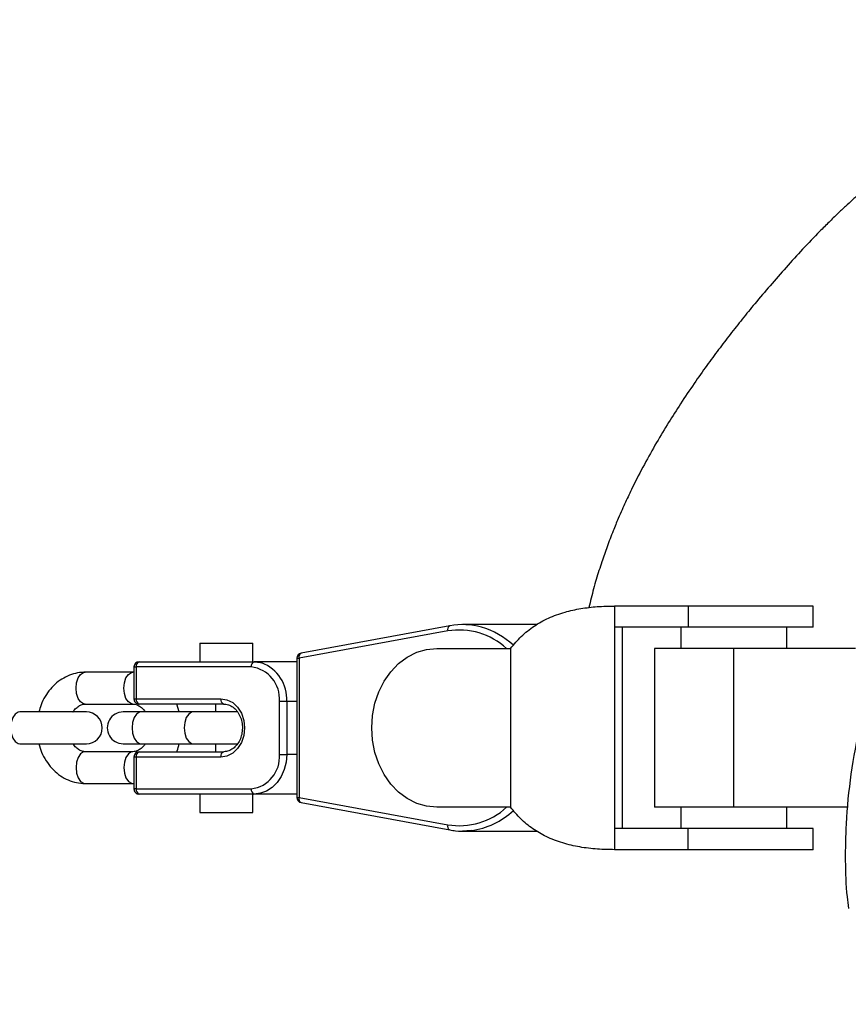
# Model space of a CAD drawing. Units: millimetres. Extents: x 0.6 to 22.7, y 0.4 to 18.5.
# Drawn here: x 7 to 7.1, y 14.6 to 14.8 of the extents above; entities that cross this region are included whole.
import ezdxf

# ---------------------------------------------------------------- set-up
doc = ezdxf.new("R2010")
doc.units = ezdxf.units.MM

msp = doc.modelspace()

# ---------------------------------------------------------------- linework, layer by layer
at = {"color": 7, "linetype": 'Continuous', "lineweight": 25}
for p, q in [((7.098734033251798, 14.64181346383526), (7.098734033251798, 14.63781346383526)), ((7.112659618004711, 14.64181346383526), (7.098734033251798, 14.64181346383526)), ((7.112659618004711, 14.64181346383526), (7.112659618004711, 14.63781346383526)), ((7.136263264549976, 14.64181346383526), (7.112659618004711, 14.64181346383526)), ((7.136263264549976, 14.63781346383526), (7.136263264549976, 14.64181346383526)), ((7.084073250007989, 14.63831346383526), (7.070063711701683, 14.63831346383526)), ((7.067234558092575, 14.6371073960332), (7.03918150962664, 14.63195271675617)), ((7.067627412514137, 14.63809093024886), (7.039574364048202, 14.63293625097183)), ((7.067686211438506, 14.6380962572331), (7.067627412514137, 14.63809093024886)), ((7.112659618004711, 14.63781346383526), (7.098734033251798, 14.63781346383526)), ((7.098734033251798, 14.63781346383526), (7.098734033251798, 14.59981346383526)), ((7.100167974342675, 14.63781346383526), (7.100167974342675, 14.59981346383526)), ((7.111263264549976, 14.63781346383526), (7.111263264549976, 14.63381346383526)), ((7.136263264549976, 14.63781346383526), (7.112659618004711, 14.63781346383526)), ((7.131263264549976, 14.63381346383526), (7.131263264549976, 14.63781346383526)), ((7.020422475368164, 14.63481346383526), (7.020422475368164, 14.63131346383526)), ((7.020422475368164, 14.63481346383526), (7.030422475368164, 14.63481346383526)), ((7.030422475368164, 14.63131346383526), (7.030422475368164, 14.63481346383526)), ((7.065188311992698, 14.63381346383526), (7.079113896745612, 14.63381346383526)), ((7.079113896745612, 14.63381346383526), (7.079113896745612, 14.60381346383526)), ((7.106263264549977, 14.63381346383526), (7.106263264549977, 14.60381346383526)), ((7.121263264549976, 14.63381346383526), (7.106263264549977, 14.63381346383526)), ((7.121263264549976, 14.60381346383526), (7.121263264549976, 14.63381346383526)), ((7.144263264549977, 14.63381346383526), (7.121263264549976, 14.63381346383526)), ((7.008996521818658, 14.63131346383526), (7.030704050992317, 14.63131346383526)), ((7.038755086062991, 14.63131346383526), (7.030704050992317, 14.63131346383526)), ((7.038755086062991, 14.63195271675617), (7.038755086062991, 14.60567421091435)), ((7.03918150962664, 14.63195271675617), (7.03918150962664, 14.60567421091435)), ((7.007810706415942, 14.62931346383526), (6.998800033928762, 14.62931346383526)), ((7.007996521818659, 14.62930838829059), (7.007810706415947, 14.62931346383526)), ((7.007996521818659, 14.63031346383526), (7.007996521818659, 14.62431346383526)), ((7.008422945382309, 14.63031346383526), (7.008422945382309, 14.62431346383526)), ((7.030130474555967, 14.63031346383526), (7.008422945382309, 14.63031346383526)), ((7.008422945382309, 14.62431346383526), (7.024396410245943, 14.62431346383526)), ((7.036847691324486, 14.62381346383526), (7.035454962843845, 14.62381346383526)), ((7.035454962843845, 14.61381346383526), (7.035454962843845, 14.62381346383526)), ((7.036847691324486, 14.62381346383526), (7.036847691324486, 14.61381346383526)), ((6.999018089508012, 14.62181346383526), (6.986429478017215, 14.62181346383526)), ((6.998800033928762, 14.62331346383526), (7.007810706415942, 14.62331346383526)), ((7.009365735257303, 14.62181346383526), (7.005954346748111, 14.62181346383526)), ((7.024969986682295, 14.62331346383526), (7.008996521818658, 14.62331346383526)), ((7.01919555978877, 14.62181346383526), (7.009365735257303, 14.62181346383526)), ((7.016564656344432, 14.62181346383526), (7.016070478438033, 14.62331346383526)), ((7.027611530106541, 14.62181346383526), (7.019195559788775, 14.62181346383526)), ((7.023422475368164, 14.62331346383526), (7.023422475368164, 14.62181346383526)), ((7.027422475368164, 14.62181346383526), (7.027422475368164, 14.62196309135745)), ((6.986429478017215, 14.61581346383526), (6.999018089508012, 14.61581346383526)), ((7.007810706415945, 14.61431346383526), (6.998800033928765, 14.61431346383526)), ((7.005954346748111, 14.61581346383526), (7.009365735257303, 14.61581346383526)), ((7.008996521818658, 14.61431346383526), (7.024969986682295, 14.61431346383526)), ((7.009365735257303, 14.61581346383526), (7.01919555978877, 14.61581346383526)), ((7.019195559788775, 14.61581346383526), (7.027592257966353, 14.61581346383526)), ((7.023422475368164, 14.61581346383526), (7.023422475368164, 14.61431346383526)), ((7.027422475368164, 14.61565961797391), (7.027422475368164, 14.61581346383526)), ((7.007996521818659, 14.61331346383526), (7.007996521818659, 14.60731346383526)), ((7.008422945382309, 14.61331346383526), (7.008422945382309, 14.60731346383526)), ((7.024396410245943, 14.61331346383526), (7.008422945382309, 14.61331346383526)), ((7.035454962843845, 14.61381346383526), (7.036847691324486, 14.61381346383526)), ((6.998800033928765, 14.60831346383526), (7.007810706415945, 14.60831346383526)), ((7.007810706415942, 14.60831346383526), (7.007996521818659, 14.6083256481711)), ((7.008422945382309, 14.60731346383526), (7.030130474555967, 14.60731346383526)), ((7.030704050992317, 14.60631346383526), (7.008996521818658, 14.60631346383526)), ((7.020422475368164, 14.60631346383526), (7.020422475368164, 14.60281346383526)), ((7.030422475368164, 14.60281346383526), (7.030422475368164, 14.60631346383526)), ((7.038755086062991, 14.60631346383526), (7.030704050992317, 14.60631346383526)), ((7.03918150962664, 14.60567421091435), (7.067234558092575, 14.60051953163731)), ((7.039574364048202, 14.60469067669869), (7.067627412514137, 14.59953599742165)), ((7.079113896745612, 14.60381346383526), (7.065188311992698, 14.60381346383526)), ((7.121263264549976, 14.60381346383526), (7.106263264549977, 14.60381346383526)), ((7.111263264549976, 14.60381346383526), (7.111263264549976, 14.59981346383526)), ((7.142826101691105, 14.60381346383526), (7.121263264549976, 14.60381346383526)), ((7.131263264549976, 14.59981346383526), (7.131263264549976, 14.60381346383526)), ((7.020422475368164, 14.60281346383526), (7.030422475368164, 14.60281346383526)), ((7.07164119463182, 14.59940878700734), (7.070063711701683, 14.59931346383526)), ((7.070063711701683, 14.59931346383526), (7.084091278408959, 14.59931346383526)), ((7.098734033251798, 14.59981346383526), (7.098734033251798, 14.59581346383526)), ((7.112659618004711, 14.59981346383526), (7.098734033251798, 14.59981346383526)), ((7.112659618004711, 14.59581346383526), (7.112659618004711, 14.59981346383526)), ((7.136263264549976, 14.59981346383526), (7.112659618004711, 14.59981346383526)), ((7.136263264549976, 14.59581346383526), (7.136263264549976, 14.59981346383526)), ((7.112659618004711, 14.59581346383526), (7.098734033251798, 14.59581346383526)), ((7.136263264549976, 14.59581346383526), (7.112659618004711, 14.59581346383526))]:
    msp.add_line(p, q, dxfattribs=at)
at = {"color": 8, "linetype": 'Continuous', "lineweight": 25}
for p, q in [((7.038755086062991, 14.63195271675617), (7.03918150962664, 14.63195271675617)), ((7.007996521818659, 14.63031346383526), (7.008422945382309, 14.63031346383526)), ((7.007996521818659, 14.62431346383526), (7.008422945382309, 14.62431346383526)), ((7.038755086062991, 14.62381346383526), (7.036847691324486, 14.62381346383526)), ((7.008422945382309, 14.61331346383526), (7.007996521818659, 14.61331346383526)), ((7.038755086062991, 14.61381346383526), (7.036847691324486, 14.61381346383526)), ((7.008422945382309, 14.60731346383526), (7.007996521818659, 14.60731346383526)), ((7.038755086062991, 14.60567421091435), (7.03918150962664, 14.60567421091435))]:
    msp.add_line(p, q, dxfattribs=at)
at = {"color": 7, "linetype": 'Continuous', "lineweight": 25, "flags": 128}
for points in [[(7.065188311992698, 14.60381346383526), (7.063266157815175, 14.60399813872633), (7.061391333452764, 14.60454761609083), (7.059610003303457, 14.60544836597243), (7.057966029627424, 14.60667820891964), (7.056499892512605, 14.60820686211746), (7.055247693120598, 14.60999668505087), (7.054240264756243, 14.61200360633917), (7.053502413649336, 14.61417820891963), (7.053052308142915, 14.61646694685965), (7.052901031328364, 14.61881346383526), (7.053052308142915, 14.62115998081086), (7.053502413649336, 14.62344871875088), (7.054240264756243, 14.62562332133135), (7.055247693120598, 14.62763024261965), (7.056499892512605, 14.62942006555306), (7.057966029627424, 14.63094871875088), (7.059610003303457, 14.63217856169808), (7.061391333452765, 14.63307931157969), (7.063266157815175, 14.63362878894419), (7.065188311992698, 14.63381346383526)], [(7.030704050992317, 14.63131346383526), (7.03190261576307, 14.63116935343828), (7.032126196351139, 14.63110975680573)], [(7.024396410245943, 14.62431346383526), (7.025562477070375, 14.62412605587985), (7.026649078367739, 14.62357660355607), (7.027582164055311, 14.62270255113179), (7.028298145885483, 14.62156346383526), (7.028748230879743, 14.62023696858332), (7.028901746489533, 14.61881346383526), (7.028748230879743, 14.6173899590872), (7.028298145885483, 14.61606346383526), (7.027582164055311, 14.61492437653873), (7.026649078367739, 14.61405032411444), (7.025562477070375, 14.61350087179067), (7.024396410245943, 14.61331346383526)], [(7.036847691324486, 14.61381346383526), (7.036729642998199, 14.61235028642014), (7.036380034550318, 14.61094333809252), (7.035812301237431, 14.60964668708761), (7.035048260732364, 14.60851016297636), (7.034117274683248, 14.60757744174299), (7.033055120361848, 14.60688436734142), (7.03190261576307, 14.60645757423223), (7.030704050992317, 14.60631346383526)]]:
    msp.add_lwpolyline(points, dxfattribs=at)
at = {"color": 8, "linetype": 'Continuous', "lineweight": 25, "flags": 128}
for points in [[(6.99707930461971, 14.62631346383526), (6.997183077294676, 14.62733952426524), (6.997481878803452, 14.62824182666432), (6.997939669274237, 14.62891154004661), (6.99850123241999, 14.6292678870943), (6.998800033928762, 14.62931346383526)], [(7.00608997710689, 14.62631346383526), (7.006193749781856, 14.62733952426524), (7.006492551290632, 14.62824182666432), (7.006950341761417, 14.62891154004661), (7.00751190490717, 14.6292678870943), (7.007811390509035, 14.62931346359818)], [(6.998800033928762, 14.62331346383526), (6.99850123241999, 14.62335904057622), (6.997939669274237, 14.62371538762391), (6.997481878803452, 14.6243851010062), (6.997183077294676, 14.62528740340528), (6.99707930461971, 14.62631346383526)], [(7.007809681316086, 14.62331346436761), (7.00751190490717, 14.62335904057622), (7.006950341761417, 14.62371538762391), (7.006492551290632, 14.6243851010062), (7.006193749781856, 14.62528740340528), (7.00608997710689, 14.62631346383526)], [(6.986429478017215, 14.62181346383526), (6.986130676508435, 14.6217678870943), (6.985569113362684, 14.62141154004661), (6.985111322891899, 14.62074182666432), (6.984812521383124, 14.61983952426523), (6.984708748708159, 14.61881346383526), (6.984812521383124, 14.61778740340528), (6.985111322891899, 14.6168851010062), (6.985569113362684, 14.61621538762391), (6.986130676508435, 14.61585904057622), (6.986429478017215, 14.61581346383526)], [(7.009365735257303, 14.62181346383526), (7.009066933748527, 14.6217678870943), (7.008505370602776, 14.62141154004661), (7.00804758013199, 14.62074182666432), (7.007748778623216, 14.61983952426523), (7.00764500594825, 14.61881346383526), (7.007748778623216, 14.61778740340528), (7.00804758013199, 14.6168851010062), (7.008505370602776, 14.61621538762391), (7.009066933748527, 14.61585904057622), (7.009365735257303, 14.61581346383526)], [(7.019195559788775, 14.62181346383526), (7.018896758279995, 14.6217678870943), (7.018335195134244, 14.62141154004661), (7.017877404663459, 14.62074182666432), (7.017578603154684, 14.61983952426523), (7.017474830479718, 14.61881346383526), (7.017578603154684, 14.61778740340528), (7.017877404663459, 14.6168851010062), (7.018335195134244, 14.61621538762391), (7.018896758279995, 14.61585904057622), (7.019195559788775, 14.61581346383526)], [(6.998800033928765, 14.61431346383526), (6.99850123241999, 14.61426788709429), (6.997939669274239, 14.61391154004661), (6.997481878803454, 14.61324182666432), (6.997183077294679, 14.61233952426524), (6.997079304619714, 14.61131346383526)], [(7.007778887847183, 14.61431295089763), (7.00751190490717, 14.61426788709429), (7.006950341761418, 14.61391154004661), (7.006492551290632, 14.61324182666432), (7.006193749781858, 14.61233952426524), (7.006089977106893, 14.61131346383526)], [(6.997079304619714, 14.61131346383526), (6.997183077294679, 14.61028740340528), (6.997481878803454, 14.6093851010062), (6.997939669274239, 14.6087153876239), (6.99850123241999, 14.60835904057622), (6.998800033928765, 14.60831346383526)], [(7.006089977106893, 14.61131346383526), (7.006193749781858, 14.61028740340528), (7.006492551290632, 14.6093851010062), (7.006950341761418, 14.6087153876239), (7.00751190490717, 14.60835904057622), (7.00781145201493, 14.60831346411689)]]:
    msp.add_lwpolyline(points, dxfattribs=at)
at = {"color": 7, "linetype": 'Continuous', "lineweight": 25}
for centre, radius, start, end in [((7.070065424278302, 14.62515058423207), 0.01316248848761098, 74.37446553412569, 100.4138600294681), ((7.03975508606299, 14.63195271675617), 0.001000000000001336, 100.4118179397282, 180), ((7.008996521818658, 14.63031346383526), 0.001000000000001222, 90, 180), ((7.009288989408478, 14.63048121635318), 0.0008821412372927507, 109.3624449104392, 190.9624221333661), ((7.030996518582136, 14.63048121635318), 0.0008821412372926675, 109.3624449103083, 190.9624221331395), ((7.0294778379212, 14.62434807246881), 0.006000985646706513, 354.8889262043491, 83.75645361487399), ((7.008996521818658, 14.62431346383526), 0.001000000000001222, 180, 270.0000000000008), ((7.009288989408478, 14.62414571131734), 0.0008821412372924128, 169.0375778667481, 250.6375550895998), ((7.025262454272117, 14.62414571131735), 0.0008821412372971971, 169.0375778671427, 250.6375550895513), ((6.999018089508012, 14.61881346383526), 0.003000000000000114, 270.0000000000008, 90), ((7.005954346748111, 14.61881346383526), 0.003000000000000114, 90, 270.0000000000008), ((7.008996521818658, 14.61331346383526), 0.0009999999999994458, 90, 180), ((7.00928898940848, 14.61348121635318), 0.0008821412372938191, 109.3624449105099, 190.9624221331176), ((7.025262454272113, 14.61348121635318), 0.000882141237292075, 109.3624449102922, 190.9624221331395), ((7.029477837921196, 14.61327885520171), 0.006000985646710462, 276.2435463851616, 5.111073795597258), ((7.008996521818658, 14.60731346383526), 0.0009999999999994458, 180, 270.0000000000008), ((7.009288989408476, 14.60714571131734), 0.0008821412372904026, 169.0375778669416, 250.6375550897631), ((7.030996518582132, 14.60714571131734), 0.0008821412372895192, 169.0375778669197, 250.6375550899264), ((7.03975508606299, 14.60567421091435), 0.0009999999999994458, 180, 259.5881820602359)]:
    msp.add_arc(centre, radius, start, end, dxfattribs=at)
at = {"color": 8, "linetype": 'Continuous', "lineweight": 25}
for centre, radius, start, end in [((7.068002095032579, 14.6373710439981), 0.0008115560385241265, 117.4958328323908, 198.9575315545073), ((7.069409829335048, 14.62401890824126), 0.01326801860332374, 47.5789755190303, 99.43615393776818), ((7.06947163612714, 14.62346018358226), 0.01495080681287757, 47.13895534287401, 73.92786351014848), ((7.039949046566647, 14.63221636472106), 0.0008115560385269095, 117.4958328324997, 198.9575315543073), ((7.029431102113771, 14.62418993093718), 0.007426137825231182, 357.0941522623509, 68.72036564828237), ((7.03994904656665, 14.60541056294946), 0.000811556038529679, 161.0424684458733, 242.5041671673921), ((7.069409829335048, 14.61360801942926), 0.01326801860332524, 260.5638460622339, 312.4210244809705), ((7.069717185249139, 14.61378422684262), 0.01450362308398704, 277.6231662799455, 313.1809476915039), ((7.06800209503258, 14.60025588367242), 0.0008115560385249665, 161.0424684455138, 242.5041671674966)]:
    msp.add_arc(centre, radius, start, end, dxfattribs=at)
at = {"color": 7, "linetype": 'Continuous', "lineweight": 25}
for points, knots in [([(7.325163843538935, 14.56661364789809), (7.325211974358818, 14.56682342001853), (7.325333694316491, 14.56735392113368), (7.325531189764487, 14.56817235973094), (7.325749092522631, 14.56905036862023), (7.325955801503967, 14.56985685391024), (7.326150025110175, 14.57059451334147), (7.326328043873138, 14.57125433735486), (7.32648959988503, 14.57184071868634), (7.326634551730614, 14.57235742152247), (7.326766265067897, 14.57281948508031), (7.326884128532515, 14.57322723510309), (7.327021957791439, 14.57369822844295), (7.327189840186474, 14.57426309499354), (7.327398405301643, 14.57495095423935), (7.327627468367229, 14.5756906785112), (7.327877050233371, 14.576479127683), (7.328147479462127, 14.57731425438047), (7.328434738624283, 14.57818097827547), (7.32872750958932, 14.57904421104377), (7.329015705071909, 14.57987577021311), (7.329290238000284, 14.58065257323539), (7.329574587924896, 14.58144314177612), (7.329865174373958, 14.5822366418038), (7.330164330912411, 14.58303906437267), (7.33044554335854, 14.58378153349405), (7.330715429424234, 14.5844841490005), (7.330977204873198, 14.58515704787544), (7.331235422988877, 14.58581305839174), (7.331466665361562, 14.58639422440014), (7.331682093864749, 14.58693103718567), (7.331891335218296, 14.5874486668499), (7.332128606486053, 14.5880310975793), (7.332393336633023, 14.5886757235284), (7.332693459581693, 14.5894006663174), (7.333012904483506, 14.59016609980646), (7.333339404046514, 14.59094299363686), (7.333647979729863, 14.59167336715506), (7.333938264658782, 14.59235790630046), (7.334210698479199, 14.59299884995213), (7.334465841898218, 14.59359842466725), (7.334704237547209, 14.59415856071563), (7.334928885130139, 14.59468675997071), (7.335139726446613, 14.59518319369989), (7.3353430684082, 14.59566294655333), (7.335545075195681, 14.59614084472926), (7.335750724074964, 14.59662905960339), (7.335966758444937, 14.59714420223347), (7.336192385992563, 14.59768518368337), (7.336496119339793, 14.5984183541302), (7.336884711299555, 14.5993669502325), (7.337363441878495, 14.600559809169), (7.337837451141081, 14.60176906659168), (7.338447392474784, 14.60338113496319), (7.339132270740374, 14.60529221336513), (7.339898363343377, 14.60759581884773), (7.340777649823535, 14.61056135380898), (7.341670483495465, 14.61417995137383), (7.342336178354361, 14.6177086706674), (7.342782754710921, 14.62083707801577), (7.343065331250489, 14.6233301706755), (7.343289037567495, 14.62599564627705), (7.343443787842315, 14.62881333561395), (7.343519960475188, 14.6316670026872), (7.343524504348029, 14.63434269073594), (7.343483011802898, 14.63654365996866), (7.343424243995698, 14.63829944717461), (7.343365316162142, 14.63965354793302), (7.343301836024306, 14.64087050578955), (7.343237590824792, 14.64194945239902), (7.343174185503269, 14.64291400101893), (7.343104444730536, 14.64389349781614), (7.34302249745071, 14.64496042870191), (7.342909435477293, 14.64631987224569), (7.342756703807374, 14.64799821346988), (7.342559888036465, 14.64996675192378), (7.342332421713775, 14.65205339969302), (7.342088509007485, 14.65413588082825), (7.341837666350437, 14.65615649358344), (7.34158283118689, 14.65811423461975), (7.341258484175955, 14.66051399379613), (7.340869666430116, 14.663285651147), (7.340437250321418, 14.666252378758), (7.340067947293297, 14.66868216565575), (7.339773151694712, 14.67054804497549), (7.339535444829324, 14.67201323914045), (7.339237449346912, 14.67379219767848), (7.338859087784533, 14.67595469131361), (7.338383066031211, 14.67852733819404), (7.337814667163629, 14.68139281059376), (7.337150136710145, 14.68448233591205), (7.336246338127552, 14.68831892748434), (7.335033033242255, 14.69288664162423), (7.333336488265442, 14.69828845518192), (7.331290574545414, 14.70375007456643), (7.328738852617408, 14.70939634372358), (7.325753805797877, 14.71479548073413), (7.322297900292968, 14.7199126075258), (7.318317621342223, 14.72473409930692), (7.314428952056979, 14.72857530752432), (7.311211647019879, 14.73132643695872), (7.309204995991442, 14.73291009390151), (7.30756663808587, 14.73412610622102), (7.306146012794283, 14.735132063192), (7.304757441777711, 14.73607359468946), (7.303097499353892, 14.73714628204437), (7.301185829248371, 14.73831270296095), (7.298999659007856, 14.73956372586714), (7.29664247109236, 14.74081885985434), (7.294143930120548, 14.74205190489837), (7.291638285157291, 14.74319595611103), (7.288138671607178, 14.74467579193939), (7.283712963299804, 14.74632360302599), (7.278621469217682, 14.74790796741343), (7.274082403128755, 14.74909655967475), (7.270106257819051, 14.74997918336685), (7.26652141293256, 14.75065190295536), (7.263328236222785, 14.75115709031202), (7.260544647917479, 14.75152818583203), (7.258168448267304, 14.75179572576201), (7.256131489573556, 14.75199097501853), (7.2542978002065, 14.75214073984724), (7.252551278747486, 14.75226051906691), (7.250876410420393, 14.75235487472324), (7.247713765640776, 14.75249677885117), (7.245081825258127, 14.75254158472055), (7.242920838615855, 14.75254358090202), (7.242172890102387, 14.75254077357591), (7.241446536409225, 14.75253484707437), (7.240692424011266, 14.75252546561304), (7.239878376213007, 14.75251168438268), (7.238941331777552, 14.7524911085291), (7.237874733294916, 14.75246155492513), (7.23668029330671, 14.75242080441395), (7.235412638450262, 14.75236867131708), (7.233738710302666, 14.75228780500111), (7.231781241129533, 14.75217352978812), (7.229655896991997, 14.75202372061486), (7.227791495299801, 14.75187284466661), (7.226156963178959, 14.7517259768651), (7.224642030962106, 14.75157783171372), (7.223158990717453, 14.7514215706964), (7.221661461363804, 14.75125232432712), (7.22014685391736, 14.75106944110211), (7.218678710406472, 14.75088068130551), (7.21729133794782, 14.7506919718479), (7.216015797922173, 14.75050973225898), (7.214841233421194, 14.75033440328502), (7.213767980790093, 14.75016785986644), (7.21278558344393, 14.75001009601363), (7.211828225052145, 14.74985156046104), (7.210829801225341, 14.74968113612898), (7.209721088313337, 14.74948558102584), (7.208494540819952, 14.74926138454955), (7.207150600846295, 14.74900613344836), (7.205739055908642, 14.74872687590704), (7.204358137869339, 14.7484422160151), (7.203079342712535, 14.74816856036424), (7.201923664532677, 14.74791293715532), (7.200863756186983, 14.74767134305134), (7.199887526753936, 14.74744269037319), (7.19896550770201, 14.74722129699231), (7.198036684984523, 14.74699290681447), (7.197046187095828, 14.74674325472507), (7.195964093251169, 14.74646306991175), (7.194790436587251, 14.74615021457311), (7.193530847426627, 14.74580381736179), (7.192240750958467, 14.7454371090347), (7.190947314730921, 14.74505715584854), (7.189720970713679, 14.74468520401408), (7.188581786658897, 14.74432904038719), (7.187573330842991, 14.74400509905624), (7.186685753969595, 14.74371310852095), (7.185739972700042, 14.74339541555607), (7.184667770775184, 14.74302620624777), (7.183420329387806, 14.7425831936111), (7.182112808539558, 14.74210362289201), (7.180745936475591, 14.74158506731999), (7.179357374813998, 14.74103944592743), (7.17808937471816, 14.74052327534609), (7.176978525973146, 14.74005715716947), (7.176041932592452, 14.73965445883239), (7.175156162347974, 14.73926493655825), (7.174256506113748, 14.73886076038902), (7.173279076614538, 14.73841162835552), (7.172175971835647, 14.73789166164848), (7.170985855773066, 14.73731449225968), (7.169749939297398, 14.73669695463667), (7.168533252821375, 14.73607056067339), (7.167356105401599, 14.73544654218336), (7.166252883237139, 14.73484543902316), (7.165222131392381, 14.73426926408297), (7.163632780057, 14.73335939772709), (7.161397818749416, 14.73202240440789), (7.159143919767448, 14.73057903261107), (7.157513997178515, 14.72948584348037), (7.15653739846817, 14.72881648906503), (7.155445862580081, 14.72805100636205), (7.154207477786864, 14.72715940606933), (7.15302768647055, 14.72628471445294), (7.151949150270062, 14.72546456953194), (7.151006731143485, 14.72473350516439), (7.150015790927156, 14.72394868870688), (7.148987688998353, 14.72311675497579), (7.147971601762296, 14.72227643376883), (7.147028737704603, 14.72148039945733), (7.146193246208288, 14.72076222979535), (7.145462738083238, 14.72012454148656), (7.14481771931992, 14.71955382741862), (7.144228854194484, 14.71902661901126), (7.143414005730457, 14.71828916646522), (7.142300384518449, 14.71726337189151), (7.140817660438048, 14.71586161244316), (7.139188914855183, 14.71427809913478), (7.137001235433176, 14.71208788420809), (7.134310561328794, 14.70928271242307), (7.131166447134596, 14.70584090733501), (7.12815626531548, 14.70240189192997), (7.125399855952766, 14.69913599488277), (7.122888788260763, 14.69605808789736), (7.120611237595272, 14.69317536499839), (7.118390898352561, 14.69026989280645), (7.116114512331903, 14.68718321996845), (7.113700239184872, 14.6837714064805), (7.111282793604431, 14.68018067576544), (7.108908501851673, 14.67645375311563), (7.106619767192797, 14.67264232631527), (7.104305674489638, 14.66850395821107), (7.102634315986244, 14.66525852106303), (7.101462002945298, 14.66283113384305), (7.100814530790888, 14.66144748652505), (7.10015694162121, 14.65999510092003), (7.099378059036676, 14.65820918615959), (7.098402767954972, 14.65585231569679), (7.097349588207915, 14.65310487437146), (7.096277896266553, 14.65004594833686), (7.095265558761321, 14.64681122127589), (7.094453531452073, 14.64392628961121), (7.094040779594132, 14.64211586163043), (7.09390437926471, 14.64151757729028)], [0, 0, 0, 0, 0.00437784145750122, 0.01107129856098943, 0.01729920822885872, 0.02306176588814666, 0.02835914985183746, 0.03319152199680195, 0.03732197722214563, 0.04103928672083706, 0.04434354949494699, 0.04723485402709275, 0.04971954669923447, 0.05414531353590804, 0.0590114199431226, 0.0643177379347987, 0.07006413058929825, 0.07625045286093779, 0.08287655248554544, 0.08967236557057909, 0.09610628198533257, 0.1021642606409799, 0.1078464388337188, 0.1147193148908608, 0.1209521821834925, 0.1268537605553503, 0.1323588537998199, 0.1377387408409875, 0.1429934626200255, 0.1481443640519006, 0.1517664795066408, 0.1559421424680769, 0.1606712361894727, 0.165953631523386, 0.171789188424663, 0.1787033277863517, 0.1852668254074047, 0.1914228687979064, 0.1971715842657218, 0.202513088140872, 0.2074474882042527, 0.2119748853651331, 0.2160953757416253, 0.2199375873417109, 0.2233426902474564, 0.2265624113935925, 0.2298878916577045, 0.2333195035651086, 0.2368572378456466, 0.2405010837292464, 0.2474570218369388, 0.2547694893407698, 0.2624301100790792, 0.2695323128145239, 0.2768808519380614, 0.2844948883544939, 0.2924459629772752, 0.3007489317559476, 0.3094120718666647, 0.313701111814764, 0.318076371249833, 0.3225390194162329, 0.3270902649558418, 0.3316220644366756, 0.3357166495025499, 0.3393324038971283, 0.3415401824314193, 0.3435212149267786, 0.3452753742553601, 0.3468025688255706, 0.3481027528682306, 0.349278122357407, 0.3507372294506705, 0.3525228196641269, 0.3549635078709669, 0.3578311222369301, 0.3608935041149232, 0.3639001846667228, 0.3668509421740187, 0.3697456646589363, 0.3725842623375874, 0.3776423794159283, 0.3824455979246587, 0.3866672899909926, 0.3887236668341957, 0.3906723206094582, 0.3929305784486239, 0.3955585153340403, 0.3985567038286261, 0.4019239310166365, 0.4053789937276188, 0.408704797894609, 0.4137639550198963, 0.4185130854616227, 0.4229693898738063, 0.4271598551035288, 0.4313647656128333, 0.435009520673147, 0.4388019682190857, 0.4427632916979971, 0.4446463425833307, 0.4461741908939637, 0.4473431543057259, 0.4483696370331555, 0.4498002325968846, 0.4516744769516003, 0.4539573995766161, 0.4566803607333977, 0.459826764788456, 0.463021864363841, 0.4661203713484741, 0.4691217803496875, 0.4758094644145814, 0.4819493737064772, 0.4869647844928675, 0.4915371578887644, 0.4956644746756962, 0.4993454308876348, 0.5026407871422323, 0.5054704157679771, 0.5078844535191851, 0.5102297415595317, 0.5125727880660392, 0.5149141136331866, 0.5172542401519562, 0.5264246636792844, 0.527867066471041, 0.5293101179374287, 0.5307539413437953, 0.5322357347112415, 0.5340336034372126, 0.5362048395994132, 0.5387496940763676, 0.541668381511862, 0.5449291246119179, 0.5481622599355009, 0.554125343351278, 0.5595741655681549, 0.5642383172251585, 0.5684450751584593, 0.5723872143535259, 0.5764433923739962, 0.5806236855697472, 0.5849281625508349, 0.5893568850493899, 0.5933753835707987, 0.5971214750114239, 0.6005928003507333, 0.6037892804081553, 0.6067108498454201, 0.6094573879640246, 0.6125488968402723, 0.6160600950276462, 0.6199910728674289, 0.6243419162510075, 0.6291001230621415, 0.6337872871686898, 0.63791786263282, 0.6417681189969692, 0.6453380085311209, 0.6486274946561258, 0.6517593013610756, 0.654939789956075, 0.6584940930010269, 0.6624222487491945, 0.666724290756798, 0.6714002475275739, 0.6763916539646311, 0.6811441461029738, 0.6859372507090135, 0.690274979257757, 0.6941573009645328, 0.6975841964373538, 0.7006605918485855, 0.7054282105110525, 0.7105110183167934, 0.715909011753163, 0.7216221803302073, 0.7276503255572954, 0.733575900243253, 0.7378468973807626, 0.7418237220895341, 0.7455063784012239, 0.749095732619537, 0.7531918211926987, 0.7578347294272993, 0.7630244120544525, 0.7682618971708485, 0.7735814416860164, 0.7785523590791646, 0.7831742260356167, 0.7874470916402947, 0.791371013702827, 0.8026275804133737, 0.8141066596976927, 0.8177607252966398, 0.8214489808360325, 0.8254302742005815, 0.8298096983478245, 0.8345874546357177, 0.8376137701113787, 0.8407806820822195, 0.8440882109084469, 0.8475363720930388, 0.8510241244521144, 0.8541860942591257, 0.8568387515759832, 0.859172519431363, 0.861187492203758, 0.8628839159802306, 0.8644691665009211, 0.8682871717387959, 0.8724913378798541, 0.8770817218161794, 0.8820526509533863, 0.8909954093661614, 0.8996098916279645, 0.9078080562863753, 0.9155754834850401, 0.9219176102020801, 0.9279413584713768, 0.9336474765867109, 0.9393547494792508, 0.9455018575169949, 0.9520901579986987, 0.9579638765306537, 0.9641462608783793, 0.9706359634975842, 0.9774274194060558, 0.9793775070887003, 0.9812196732372941, 0.9829555718163467, 0.9848093749716723, 0.9871510357614693, 0.9899879773892412, 0.9925646126720304, 0.9954469307134779, 0.9984953667957713, 1, 1, 1, 1]), ([(7.142969677871661, 14.58472610780899), (7.142875874213909, 14.58545062507416), (7.1424877432203, 14.58844845706451), (7.142317216366743, 14.59378501238431), (7.142452416006517, 14.60153139137765), (7.143316439424948, 14.61012775061538), (7.145061040569699, 14.61953675772197), (7.147608060717914, 14.62888040541612), (7.150910501580267, 14.63799499694506), (7.154918616798289, 14.64678073106841), (7.159628004925728, 14.65522439732249), (7.165100871756332, 14.66333822908372), (7.171194001389142, 14.67081538108744), (7.177396870626406, 14.67712148161727), (7.183505782769672, 14.68233678993716), (7.189073754782704, 14.68633936557639), (7.194655258087447, 14.6897402422345), (7.200201705169146, 14.6925334809128), (7.20454032033975, 14.69440876874364), (7.206975573636799, 14.69520352622344), (7.207349469968663, 14.69532554922071)], [0, 0, 0, 0, 0.01597222872317702, 0.06608822249717508, 0.1165192871456791, 0.1853605272314378, 0.2547106100671706, 0.3255588788841618, 0.396886833632507, 0.4664658981805657, 0.5365009283465443, 0.6080635498587095, 0.6802066806271246, 0.7471080264944677, 0.8012032580530064, 0.8556654117532273, 0.8968790367221692, 0.9439894264798685, 0.9914004231058371, 1, 1, 1, 1]), ([(7.079113896745612, 14.63381346383526), (7.07975463585611, 14.63459000473607), (7.081052661927763, 14.63616314163133), (7.083484716938799, 14.63807911742392), (7.086273576572226, 14.63962980336366), (7.089270702523449, 14.64071280046542), (7.092388877741572, 14.64139393107643), (7.095552804302139, 14.64175941947192), (7.097656649240758, 14.64179516067825), (7.098734033251798, 14.64181346383526)], [0, 0, 0, 0, 0.1431652939557664, 0.290028002139753, 0.4333274269204542, 0.5813408141893776, 0.7162082443789605, 0.8546695650623047, 1, 1, 1, 1]), ([(6.998800033928767, 14.62931346383526), (6.998449238560223, 14.62929980006524), (6.997569326322075, 14.62926552675511), (6.996186252561277, 14.62893014375454), (6.994715211281862, 14.62827399251153), (6.993371065268223, 14.62733838780156), (6.992184395558261, 14.62615465168335), (6.991197280890892, 14.62474684723628), (6.990461764054469, 14.62328683290638), (6.990182283640382, 14.62226228898372), (6.99005985078458, 14.62181346383526)], [0, 0, 0, 0, 0.087640999234255, 0.2198329701717837, 0.3519334409380452, 0.4848116827631618, 0.619132668878744, 0.7551500096378816, 0.8927378018197336, 0.9999999999999999, 0.9999999999999999, 0.9999999999999999, 0.9999999999999999]), ([(6.996490904025651, 14.62181346383526), (6.996497706777238, 14.62182691606615), (6.996659661287115, 14.62214717610103), (6.997098516073116, 14.62258754027317), (6.997737103474528, 14.62307390214431), (6.998311002373452, 14.62328299034302), (6.998659206437925, 14.62330468831678), (6.998800033928767, 14.62331346383526)], [0, 0, 0, 0, 0.01132080065358006, 0.2695166357003314, 0.5330799790825127, 0.8111590826244883, 0.9999999999999999, 0.9999999999999999, 0.9999999999999999, 0.9999999999999999]), ([(7.007810706415945, 14.62331346383526), (7.007899408374994, 14.6233098261706), (7.008208019891569, 14.62329717002162), (7.008732331116306, 14.62314461749131), (7.009382746863073, 14.62270704138285), (7.009860279791556, 14.6222545634768), (7.010058934387716, 14.62188855149114), (7.010099688539329, 14.62181346383526)], [0, 0, 0, 0, 0.1195610492592605, 0.4159763451705305, 0.681902275142995, 0.9347419936060821, 0.9999999999999999, 0.9999999999999999, 0.9999999999999999, 0.9999999999999999]), ([(7.024969986682295, 14.62331346383526), (7.025106936452365, 14.62330710473342), (7.025550399217489, 14.62328651306038), (7.026288767477479, 14.62303468174967), (7.02711314811261, 14.6224344814142), (7.027785543561654, 14.62157218644478), (7.028254653612866, 14.62052312736278), (7.028490830809567, 14.61935985605248), (7.028479670102517, 14.61816308944285), (7.028224911530649, 14.61701659417144), (7.027749961265213, 14.61600076985114), (7.027095737949131, 14.61518180817254), (7.026314123910379, 14.61461218505785), (7.025586743014538, 14.61434721134932), (7.025133835920096, 14.61432242929563), (7.024969986682295, 14.61431346383526)], [0, 0, 0, 0, 0.03935999476943469, 0.1274532414829084, 0.2140593732433218, 0.2981450774035169, 0.3807738569890981, 0.4627729309525492, 0.5444645069534978, 0.6259102680353, 0.7071347320985694, 0.7882874353438714, 0.8698698008883186, 0.9529224995568043, 1, 1, 1, 1]), ([(6.990046084000277, 14.61581346383526), (6.990204354644368, 14.615275443113), (6.990535698181337, 14.61414908332531), (6.991368068316452, 14.61259179297028), (6.992441812144825, 14.61117199886819), (6.993730253392108, 14.60999607869609), (6.995180492255819, 14.60910292129506), (6.996740130382043, 14.60852615473602), (6.997968306676018, 14.60832766796793), (6.998653803673484, 14.60831596113704), (6.998800033928762, 14.60831346383526)], [0, 0, 0, 0, 0.129404774809042, 0.2709121203913611, 0.4122547955640652, 0.5527918123314342, 0.691785229394462, 0.828695790653899, 0.9634573771214097, 1, 1, 1, 1]), ([(6.998800033928765, 14.61431346383526), (6.998711331969715, 14.61431710149992), (6.998402720453141, 14.6143297576489), (6.997878409228403, 14.61448231017921), (6.997227993481634, 14.61491988628767), (6.996750460553153, 14.61537236419372), (6.996551805956994, 14.61573837617938), (6.99651105180538, 14.61581346383526)], [0, 0, 0, 0, 0.1195610492592347, 0.4159763451705731, 0.6819022751430345, 0.934741993606169, 1, 1, 1, 1]), ([(7.010119836319059, 14.61581346383526), (7.010113033567472, 14.61580001160437), (7.009951079057594, 14.61547975156948), (7.009512224271594, 14.61503938739735), (7.008873636870182, 14.61455302552621), (7.008299737971257, 14.6143439373275), (7.007951533906784, 14.61432223935374), (7.007810706415943, 14.61431346383526)], [0, 0, 0, 0, 0.01132080065317761, 0.2695166357001019, 0.5330799790821347, 0.8111590826241287, 1, 1, 1, 1]), ([(7.016063796352425, 14.61431346383526), (7.016091902798283, 14.61436986938712), (7.016324020604292, 14.61483569608783), (7.016444765393604, 14.61535608619684), (7.016550889560127, 14.61581346383526)], [0, 0, 0, 0, 0.1210869874348435, 1, 1, 1, 1]), ([(7.098734033251798, 14.59581346383526), (7.097660094663906, 14.59583173730665), (7.095484844481891, 14.5958687500115), (7.09216914022394, 14.59626085087559), (7.088897492305437, 14.59701738322376), (7.085904681341434, 14.59817152050418), (7.083244002634443, 14.59972265019182), (7.080959619833259, 14.60156751233892), (7.079726228130573, 14.60306835391086), (7.079113896745612, 14.60381346383526)], [0, 0, 0, 0, 0.1448712750560808, 0.2934350911566087, 0.4384505455312387, 0.5883028883820666, 0.7237101447165663, 0.8628327486168694, 1, 1, 1, 1]), ([(7.067627412514137, 14.59953599742165), (7.067998409240403, 14.5994787351833), (7.069049477557154, 14.599316505923), (7.070411575808045, 14.5992573603584), (7.071383063594178, 14.59940500204156), (7.071673622416465, 14.59944915966679)], [0, 0, 0, 0, 0.2766028730624911, 0.783641729470131, 1, 1, 1, 1])]:
    msp.add_open_spline(points, degree=3, knots=knots, dxfattribs=at)

doc.saveas('drawing.dxf')
